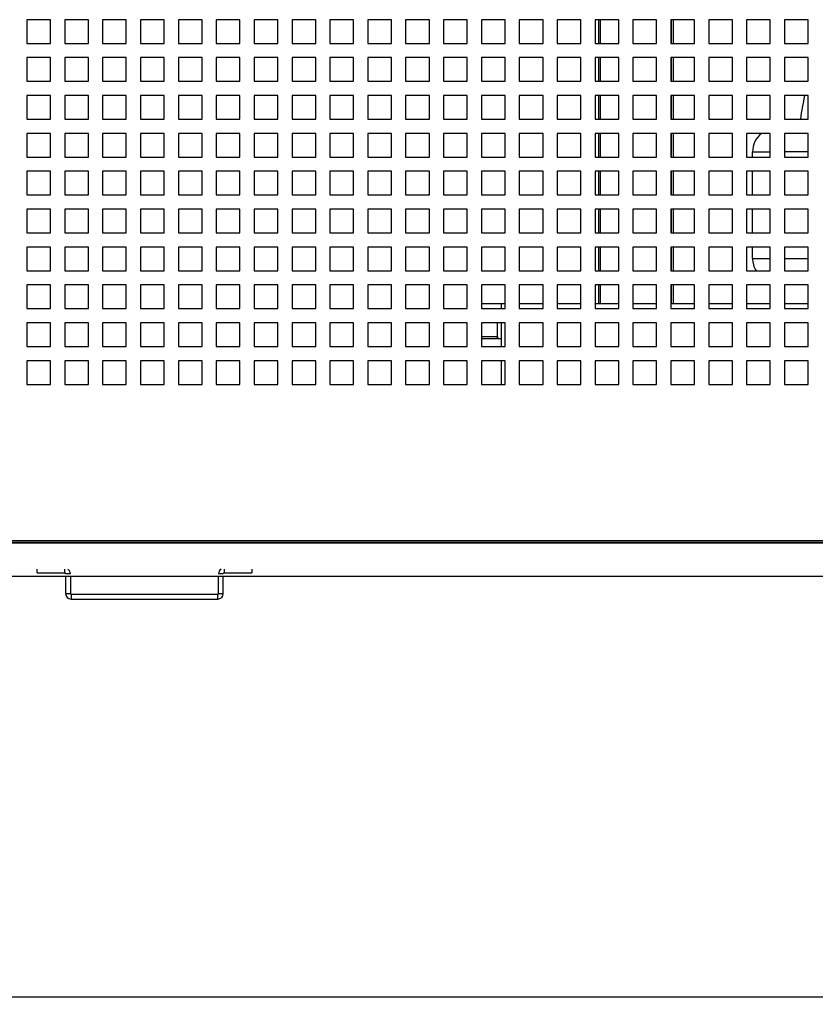
# Model space of a CAD drawing. Units: millimetres. Extents: x 6958 to 17564, y 304 to 3618.
# Drawn here: x 7354 to 7690, y 624 to 1040 of the extents above; entities that cross this region are included whole.
import ezdxf

# ---------------------------------------------------------------- set-up
doc = ezdxf.new("R2010")
doc.units = ezdxf.units.MM
doc.styles.get("Standard").update_dxf_attribs({"font": 'arial.ttf'})
doc.dimstyles.new('ISO-25$0', dxfattribs={"dimtxt": 25, "dimasz": 2.5, "dimexe": 1.25, "dimexo": 0.625, "dimtad": 1, "dimdsep": 46, "dimtxsty": 'Standard', "dimcen": 2.5, "dimadec": 0, "dimazin": 0, "dimtfac": 1, "dimtmove": 0, "dimatfit": 3, "dimfxl": 0, "dimarcsym": 0})

# ---------------------------------------------------------------- blocks, each defined once
blk = doc.blocks.new('*D270')
at = {"color": 0, "linetype": 'ByBlock', "lineweight": -2}
for p, q in [((7174.91, 819.21), (7174.91, 624.38)), ((8444.77, 817.21), (8444.77, 624.38))]:
    blk.add_line(p, q, dxfattribs=at)
at = {"lineweight": -2}
blk.add_line((8429.77, 627.38), (7189.91, 627.38), dxfattribs=at)
for points in [[(7189.91, 629.88), (7189.91, 624.88), (7174.91, 627.38)], [(8429.77, 624.88), (8429.77, 629.88), (8444.77, 627.38)]]:
    blk.add_solid(points)
at = {"layer": 'Defpoints', "color": 0}
for p in [(7174.91, 822.21), (8444.77, 820.21), (7174.91, 627.38)]:
    blk.add_point(p, dxfattribs=at)
at = {"color": 0, "insert": (7809.84, 645.76), "char_height": 25, "attachment_point": 5}
blk.add_mtext('50(1270)', dxfattribs=at)

msp = doc.modelspace()

# ---------------------------------------------------------------- linework, layer by layer
at = {"color": 0}
for p, q in [((7357.14, 1040.11), (7357.14, 1030.11)), ((7367.14, 1040.11), (7357.14, 1040.11)), ((7367.14, 1030.11), (7367.14, 1040.11)), ((7373.14, 1040.11), (7373.14, 1030.11)), ((7383.14, 1040.11), (7373.14, 1040.11)), ((7383.14, 1030.11), (7383.14, 1040.11)), ((7389.14, 1040.11), (7389.14, 1030.11)), ((7399.14, 1040.11), (7389.14, 1040.11)), ((7399.14, 1030.11), (7399.14, 1040.11)), ((7405.14, 1040.11), (7405.14, 1030.11)), ((7415.14, 1040.11), (7405.14, 1040.11)), ((7415.14, 1030.11), (7415.14, 1040.11)), ((7421.14, 1040.11), (7421.14, 1030.11)), ((7431.14, 1040.11), (7421.14, 1040.11)), ((7431.14, 1030.11), (7431.14, 1040.11)), ((7437.14, 1040.11), (7437.14, 1030.11)), ((7447.14, 1040.11), (7437.14, 1040.11)), ((7447.14, 1030.11), (7447.14, 1040.11)), ((7453.14, 1040.11), (7453.14, 1030.11)), ((7463.14, 1040.11), (7453.14, 1040.11)), ((7463.14, 1030.11), (7463.14, 1040.11)), ((7469.14, 1040.11), (7469.14, 1030.11)), ((7479.14, 1040.11), (7469.14, 1040.11)), ((7479.14, 1030.11), (7479.14, 1040.11)), ((7485.14, 1040.11), (7485.14, 1030.11)), ((7495.14, 1040.11), (7485.14, 1040.11)), ((7495.14, 1030.11), (7495.14, 1040.11)), ((7501.14, 1040.11), (7501.14, 1030.11)), ((7511.14, 1040.11), (7501.14, 1040.11)), ((7511.14, 1030.11), (7511.14, 1040.11)), ((7517.14, 1040.11), (7517.14, 1030.11)), ((7527.14, 1040.11), (7517.14, 1040.11)), ((7527.14, 1030.11), (7527.14, 1040.11)), ((7533.14, 1040.11), (7533.14, 1030.11)), ((7543.14, 1040.11), (7533.14, 1040.11)), ((7543.14, 1030.11), (7543.14, 1040.11)), ((7549.14, 1040.11), (7549.14, 1030.11)), ((7559.14, 1040.11), (7549.14, 1040.11)), ((7559.14, 1030.11), (7559.14, 1040.11)), ((7565.14, 1040.11), (7565.14, 1030.11)), ((7575.14, 1040.11), (7565.14, 1040.11)), ((7575.14, 1030.11), (7575.14, 1040.11)), ((7581.14, 1040.11), (7581.14, 1030.11)), ((7591.14, 1040.11), (7581.14, 1040.11)), ((7591.14, 1030.11), (7591.14, 1040.11)), ((7597.14, 1040.11), (7597.14, 1030.11)), ((7607.14, 1040.11), (7597.14, 1040.11)), ((7598.64, 1040.11), (7598.64, 1030.11)), ((7599.24, 1040.11), (7599.24, 1030.11)), ((7607.14, 1030.11), (7607.14, 1040.11)), ((7613.14, 1040.11), (7613.14, 1030.11)), ((7623.14, 1040.11), (7613.14, 1040.11)), ((7623.14, 1030.11), (7623.14, 1040.11)), ((7629.14, 1040.11), (7629.14, 1030.11)), ((7639.14, 1040.11), (7629.14, 1040.11)), ((7629.44, 1030.11), (7629.44, 1040.11)), ((7630.15, 1040.11), (7630.15, 1030.11)), ((7639.14, 1030.11), (7639.14, 1040.11)), ((7645.14, 1040.11), (7645.14, 1030.11)), ((7655.14, 1040.11), (7645.14, 1040.11)), ((7655.14, 1030.11), (7655.14, 1040.11)), ((7661.14, 1040.11), (7661.14, 1030.11)), ((7671.14, 1040.11), (7661.14, 1040.11)), ((7671.14, 1030.11), (7671.14, 1040.11)), ((7677.14, 1040.11), (7677.14, 1030.11)), ((7687.14, 1040.11), (7677.14, 1040.11)), ((7687.14, 1030.11), (7687.14, 1040.11)), ((7357.14, 1030.11), (7367.14, 1030.11)), ((7373.14, 1030.11), (7383.14, 1030.11)), ((7389.14, 1030.11), (7399.14, 1030.11)), ((7405.14, 1030.11), (7415.14, 1030.11)), ((7421.14, 1030.11), (7431.14, 1030.11)), ((7437.14, 1030.11), (7447.14, 1030.11)), ((7453.14, 1030.11), (7463.14, 1030.11)), ((7469.14, 1030.11), (7479.14, 1030.11)), ((7485.14, 1030.11), (7495.14, 1030.11)), ((7501.14, 1030.11), (7511.14, 1030.11)), ((7517.14, 1030.11), (7527.14, 1030.11)), ((7533.14, 1030.11), (7543.14, 1030.11)), ((7549.14, 1030.11), (7559.14, 1030.11)), ((7565.14, 1030.11), (7575.14, 1030.11)), ((7581.14, 1030.11), (7591.14, 1030.11)), ((7597.14, 1030.11), (7607.14, 1030.11)), ((7613.14, 1030.11), (7623.14, 1030.11)), ((7629.14, 1030.11), (7639.14, 1030.11)), ((7645.14, 1030.11), (7655.14, 1030.11)), ((7661.14, 1030.11), (7671.14, 1030.11)), ((7677.14, 1030.11), (7687.14, 1030.11)), ((7357.14, 1024.11), (7357.14, 1014.11)), ((7367.14, 1024.11), (7357.14, 1024.11)), ((7367.14, 1014.11), (7367.14, 1024.11)), ((7373.14, 1024.11), (7373.14, 1014.11)), ((7383.14, 1024.11), (7373.14, 1024.11)), ((7383.14, 1014.11), (7383.14, 1024.11)), ((7389.14, 1024.11), (7389.14, 1014.11)), ((7399.14, 1024.11), (7389.14, 1024.11)), ((7399.14, 1014.11), (7399.14, 1024.11)), ((7405.14, 1024.11), (7405.14, 1014.11)), ((7415.14, 1024.11), (7405.14, 1024.11)), ((7415.14, 1014.11), (7415.14, 1024.11)), ((7421.14, 1024.11), (7421.14, 1014.11)), ((7431.14, 1024.11), (7421.14, 1024.11)), ((7431.14, 1014.11), (7431.14, 1024.11)), ((7437.14, 1024.11), (7437.14, 1014.11)), ((7447.14, 1024.11), (7437.14, 1024.11)), ((7447.14, 1014.11), (7447.14, 1024.11)), ((7453.14, 1024.11), (7453.14, 1014.11)), ((7463.14, 1024.11), (7453.14, 1024.11)), ((7463.14, 1014.11), (7463.14, 1024.11)), ((7469.14, 1024.11), (7469.14, 1014.11)), ((7479.14, 1024.11), (7469.14, 1024.11)), ((7479.14, 1014.11), (7479.14, 1024.11)), ((7485.14, 1024.11), (7485.14, 1014.11)), ((7495.14, 1024.11), (7485.14, 1024.11)), ((7495.14, 1014.11), (7495.14, 1024.11)), ((7501.14, 1024.11), (7501.14, 1014.11)), ((7511.14, 1024.11), (7501.14, 1024.11)), ((7511.14, 1014.11), (7511.14, 1024.11)), ((7517.14, 1024.11), (7517.14, 1014.11)), ((7527.14, 1024.11), (7517.14, 1024.11)), ((7527.14, 1014.11), (7527.14, 1024.11)), ((7533.14, 1024.11), (7533.14, 1014.11)), ((7543.14, 1024.11), (7533.14, 1024.11)), ((7543.14, 1014.11), (7543.14, 1024.11)), ((7549.14, 1024.11), (7549.14, 1014.11)), ((7559.14, 1024.11), (7549.14, 1024.11)), ((7559.14, 1014.11), (7559.14, 1024.11)), ((7565.14, 1024.11), (7565.14, 1014.11)), ((7575.14, 1024.11), (7565.14, 1024.11)), ((7575.14, 1014.11), (7575.14, 1024.11)), ((7581.14, 1024.11), (7581.14, 1014.11)), ((7591.14, 1024.11), (7581.14, 1024.11)), ((7591.14, 1014.11), (7591.14, 1024.11)), ((7597.14, 1024.11), (7597.14, 1014.11)), ((7607.14, 1024.11), (7597.14, 1024.11)), ((7598.64, 1024.11), (7598.64, 1014.11)), ((7599.24, 1024.11), (7599.24, 1014.11)), ((7607.14, 1014.11), (7607.14, 1024.11)), ((7613.14, 1024.11), (7613.14, 1014.11)), ((7623.14, 1024.11), (7613.14, 1024.11)), ((7623.14, 1014.11), (7623.14, 1024.11)), ((7629.14, 1024.11), (7629.14, 1014.11)), ((7639.14, 1024.11), (7629.14, 1024.11)), ((7629.44, 1014.11), (7629.44, 1024.11)), ((7630.15, 1024.11), (7630.15, 1014.11)), ((7639.14, 1014.11), (7639.14, 1024.11)), ((7645.14, 1024.11), (7645.14, 1014.11)), ((7655.14, 1024.11), (7645.14, 1024.11)), ((7655.14, 1014.11), (7655.14, 1024.11)), ((7661.14, 1024.11), (7661.14, 1014.11)), ((7671.14, 1024.11), (7661.14, 1024.11)), ((7671.14, 1014.11), (7671.14, 1024.11)), ((7677.14, 1024.11), (7677.14, 1014.11)), ((7687.14, 1024.11), (7677.14, 1024.11)), ((7687.14, 1014.11), (7687.14, 1024.11)), ((7357.14, 1014.11), (7367.14, 1014.11)), ((7373.14, 1014.11), (7383.14, 1014.11)), ((7389.14, 1014.11), (7399.14, 1014.11)), ((7405.14, 1014.11), (7415.14, 1014.11)), ((7421.14, 1014.11), (7431.14, 1014.11)), ((7437.14, 1014.11), (7447.14, 1014.11)), ((7453.14, 1014.11), (7463.14, 1014.11)), ((7469.14, 1014.11), (7479.14, 1014.11)), ((7485.14, 1014.11), (7495.14, 1014.11)), ((7501.14, 1014.11), (7511.14, 1014.11)), ((7517.14, 1014.11), (7527.14, 1014.11)), ((7533.14, 1014.11), (7543.14, 1014.11)), ((7549.14, 1014.11), (7559.14, 1014.11)), ((7565.14, 1014.11), (7575.14, 1014.11)), ((7581.14, 1014.11), (7591.14, 1014.11)), ((7597.14, 1014.11), (7607.14, 1014.11)), ((7613.14, 1014.11), (7623.14, 1014.11)), ((7629.14, 1014.11), (7639.14, 1014.11)), ((7645.14, 1014.11), (7655.14, 1014.11)), ((7661.14, 1014.11), (7671.14, 1014.11)), ((7677.14, 1014.11), (7687.14, 1014.11)), ((7357.14, 1008.11), (7357.14, 998.11)), ((7367.14, 1008.11), (7357.14, 1008.11)), ((7367.14, 998.11), (7367.14, 1008.11)), ((7373.14, 1008.11), (7373.14, 998.11)), ((7383.14, 1008.11), (7373.14, 1008.11)), ((7383.14, 998.11), (7383.14, 1008.11)), ((7389.14, 1008.11), (7389.14, 998.11)), ((7399.14, 1008.11), (7389.14, 1008.11)), ((7399.14, 998.11), (7399.14, 1008.11)), ((7405.14, 1008.11), (7405.14, 998.11)), ((7415.14, 1008.11), (7405.14, 1008.11)), ((7415.14, 998.11), (7415.14, 1008.11)), ((7421.14, 1008.11), (7421.14, 998.11)), ((7431.14, 1008.11), (7421.14, 1008.11)), ((7431.14, 998.11), (7431.14, 1008.11)), ((7437.14, 1008.11), (7437.14, 998.11)), ((7447.14, 1008.11), (7437.14, 1008.11)), ((7447.14, 998.11), (7447.14, 1008.11)), ((7453.14, 1008.11), (7453.14, 998.11)), ((7463.14, 1008.11), (7453.14, 1008.11)), ((7463.14, 998.11), (7463.14, 1008.11)), ((7469.14, 1008.11), (7469.14, 998.11)), ((7479.14, 1008.11), (7469.14, 1008.11)), ((7479.14, 998.11), (7479.14, 1008.11)), ((7485.14, 1008.11), (7485.14, 998.11)), ((7495.14, 1008.11), (7485.14, 1008.11)), ((7495.14, 998.11), (7495.14, 1008.11)), ((7501.14, 1008.11), (7501.14, 998.11)), ((7511.14, 1008.11), (7501.14, 1008.11)), ((7511.14, 998.11), (7511.14, 1008.11)), ((7517.14, 1008.11), (7517.14, 998.11)), ((7527.14, 1008.11), (7517.14, 1008.11)), ((7527.14, 998.11), (7527.14, 1008.11)), ((7533.14, 1008.11), (7533.14, 998.11)), ((7543.14, 1008.11), (7533.14, 1008.11)), ((7543.14, 998.11), (7543.14, 1008.11)), ((7549.14, 1008.11), (7549.14, 998.11)), ((7559.14, 1008.11), (7549.14, 1008.11)), ((7559.14, 998.11), (7559.14, 1008.11)), ((7565.14, 1008.11), (7565.14, 998.11)), ((7575.14, 1008.11), (7565.14, 1008.11)), ((7575.14, 998.11), (7575.14, 1008.11)), ((7581.14, 1008.11), (7581.14, 998.11)), ((7591.14, 1008.11), (7581.14, 1008.11)), ((7591.14, 998.11), (7591.14, 1008.11)), ((7597.14, 1008.11), (7597.14, 998.11)), ((7607.14, 1008.11), (7597.14, 1008.11)), ((7598.64, 1008.11), (7598.64, 998.11)), ((7599.24, 1008.11), (7599.24, 998.11)), ((7607.14, 998.11), (7607.14, 1008.11)), ((7613.14, 1008.11), (7613.14, 998.11)), ((7623.14, 1008.11), (7613.14, 1008.11)), ((7623.14, 998.11), (7623.14, 1008.11)), ((7629.14, 1008.11), (7629.14, 998.11)), ((7639.14, 1008.11), (7629.14, 1008.11)), ((7629.44, 998.11), (7629.44, 1008.11)), ((7630.15, 1008.11), (7630.15, 998.11)), ((7639.14, 998.11), (7639.14, 1008.11)), ((7645.14, 1008.11), (7645.14, 998.11)), ((7655.14, 1008.11), (7645.14, 1008.11)), ((7655.14, 998.11), (7655.14, 1008.11)), ((7661.14, 1008.11), (7661.14, 998.11)), ((7671.14, 1008.11), (7661.14, 1008.11)), ((7671.14, 998.11), (7671.14, 1008.11)), ((7677.14, 1008.11), (7677.14, 998.11)), ((7687.14, 1008.11), (7677.14, 1008.11)), ((7687.14, 998.11), (7687.14, 1008.11)), ((7357.14, 998.11), (7367.14, 998.11)), ((7373.14, 998.11), (7383.14, 998.11)), ((7389.14, 998.11), (7399.14, 998.11)), ((7405.14, 998.11), (7415.14, 998.11)), ((7421.14, 998.11), (7431.14, 998.11)), ((7437.14, 998.11), (7447.14, 998.11)), ((7453.14, 998.11), (7463.14, 998.11)), ((7469.14, 998.11), (7479.14, 998.11)), ((7485.14, 998.11), (7495.14, 998.11)), ((7501.14, 998.11), (7511.14, 998.11)), ((7517.14, 998.11), (7527.14, 998.11)), ((7533.14, 998.11), (7543.14, 998.11)), ((7549.14, 998.11), (7559.14, 998.11)), ((7565.14, 998.11), (7575.14, 998.11)), ((7581.14, 998.11), (7591.14, 998.11)), ((7597.14, 998.11), (7607.14, 998.11)), ((7613.14, 998.11), (7623.14, 998.11)), ((7629.14, 998.11), (7639.14, 998.11)), ((7645.14, 998.11), (7655.14, 998.11)), ((7661.14, 998.11), (7671.14, 998.11)), ((7677.14, 998.11), (7687.14, 998.11)), ((7357.14, 992.11), (7357.14, 982.11)), ((7367.14, 992.11), (7357.14, 992.11)), ((7367.14, 982.11), (7367.14, 992.11)), ((7373.14, 992.11), (7373.14, 982.11)), ((7383.14, 992.11), (7373.14, 992.11)), ((7383.14, 982.11), (7383.14, 992.11)), ((7389.14, 992.11), (7389.14, 982.11)), ((7399.14, 992.11), (7389.14, 992.11)), ((7399.14, 982.11), (7399.14, 992.11)), ((7405.14, 992.11), (7405.14, 982.11)), ((7415.14, 992.11), (7405.14, 992.11)), ((7415.14, 982.11), (7415.14, 992.11)), ((7421.14, 992.11), (7421.14, 982.11)), ((7431.14, 992.11), (7421.14, 992.11)), ((7431.14, 982.11), (7431.14, 992.11)), ((7437.14, 992.11), (7437.14, 982.11)), ((7447.14, 992.11), (7437.14, 992.11)), ((7447.14, 982.11), (7447.14, 992.11)), ((7453.14, 992.11), (7453.14, 982.11)), ((7463.14, 992.11), (7453.14, 992.11)), ((7463.14, 982.11), (7463.14, 992.11)), ((7469.14, 992.11), (7469.14, 982.11)), ((7479.14, 992.11), (7469.14, 992.11)), ((7479.14, 982.11), (7479.14, 992.11)), ((7485.14, 992.11), (7485.14, 982.11)), ((7495.14, 992.11), (7485.14, 992.11)), ((7495.14, 982.11), (7495.14, 992.11)), ((7501.14, 992.11), (7501.14, 982.11)), ((7511.14, 992.11), (7501.14, 992.11)), ((7511.14, 982.11), (7511.14, 992.11)), ((7517.14, 992.11), (7517.14, 982.11)), ((7527.14, 992.11), (7517.14, 992.11)), ((7527.14, 982.11), (7527.14, 992.11)), ((7533.14, 992.11), (7533.14, 982.11)), ((7543.14, 992.11), (7533.14, 992.11)), ((7543.14, 982.11), (7543.14, 992.11)), ((7549.14, 992.11), (7549.14, 982.11)), ((7559.14, 992.11), (7549.14, 992.11)), ((7559.14, 982.11), (7559.14, 992.11)), ((7565.14, 992.11), (7565.14, 982.11)), ((7575.14, 992.11), (7565.14, 992.11)), ((7575.14, 982.11), (7575.14, 992.11)), ((7581.14, 992.11), (7581.14, 982.11)), ((7591.14, 992.11), (7581.14, 992.11)), ((7591.14, 982.11), (7591.14, 992.11)), ((7597.14, 992.11), (7597.14, 982.11)), ((7607.14, 992.11), (7597.14, 992.11)), ((7598.64, 992.11), (7598.64, 982.11)), ((7599.24, 992.11), (7599.24, 982.11)), ((7607.14, 982.11), (7607.14, 992.11)), ((7613.14, 992.11), (7613.14, 982.11)), ((7623.14, 992.11), (7613.14, 992.11)), ((7623.14, 982.11), (7623.14, 992.11)), ((7629.14, 992.11), (7629.14, 982.11)), ((7639.14, 992.11), (7629.14, 992.11)), ((7629.44, 982.11), (7629.44, 992.11)), ((7630.15, 992.11), (7630.15, 982.11)), ((7639.14, 982.11), (7639.14, 992.11)), ((7645.14, 992.11), (7645.14, 982.11)), ((7655.14, 992.11), (7645.14, 992.11)), ((7655.14, 982.11), (7655.14, 992.11)), ((7661.14, 992.11), (7661.14, 982.11)), ((7671.14, 992.11), (7661.14, 992.11)), ((7671.14, 982.11), (7671.14, 992.11)), ((7677.14, 992.11), (7677.14, 982.11)), ((7687.14, 992.11), (7677.14, 992.11)), ((7687.14, 982.11), (7687.14, 992.11)), ((7357.14, 982.11), (7367.14, 982.11)), ((7373.14, 982.11), (7383.14, 982.11)), ((7389.14, 982.11), (7399.14, 982.11)), ((7405.14, 982.11), (7415.14, 982.11)), ((7421.14, 982.11), (7431.14, 982.11)), ((7437.14, 982.11), (7447.14, 982.11)), ((7453.14, 982.11), (7463.14, 982.11)), ((7469.14, 982.11), (7479.14, 982.11)), ((7485.14, 982.11), (7495.14, 982.11)), ((7501.14, 982.11), (7511.14, 982.11)), ((7517.14, 982.11), (7527.14, 982.11)), ((7533.14, 982.11), (7543.14, 982.11)), ((7549.14, 982.11), (7559.14, 982.11)), ((7565.14, 982.11), (7575.14, 982.11)), ((7581.14, 982.11), (7591.14, 982.11)), ((7597.14, 982.11), (7607.14, 982.11)), ((7613.14, 982.11), (7623.14, 982.11)), ((7629.14, 982.11), (7639.14, 982.11)), ((7645.14, 982.11), (7655.14, 982.11)), ((7661.14, 982.11), (7671.14, 982.11)), ((7663.64, 982.11), (7663.64, 984.31)), ((7663.64, 984.31), (7671.14, 984.31)), ((7687.14, 984.31), (7677.14, 984.31)), ((7677.14, 982.11), (7687.14, 982.11)), ((7357.14, 976.11), (7357.14, 966.11)), ((7367.14, 976.11), (7357.14, 976.11)), ((7367.14, 966.11), (7367.14, 976.11)), ((7373.14, 976.11), (7373.14, 966.11)), ((7383.14, 976.11), (7373.14, 976.11)), ((7383.14, 966.11), (7383.14, 976.11)), ((7389.14, 976.11), (7389.14, 966.11)), ((7399.14, 976.11), (7389.14, 976.11)), ((7399.14, 966.11), (7399.14, 976.11)), ((7405.14, 976.11), (7405.14, 966.11)), ((7415.14, 976.11), (7405.14, 976.11)), ((7415.14, 966.11), (7415.14, 976.11)), ((7421.14, 976.11), (7421.14, 966.11)), ((7431.14, 976.11), (7421.14, 976.11)), ((7431.14, 966.11), (7431.14, 976.11)), ((7437.14, 976.11), (7437.14, 966.11)), ((7447.14, 976.11), (7437.14, 976.11)), ((7447.14, 966.11), (7447.14, 976.11)), ((7453.14, 976.11), (7453.14, 966.11)), ((7463.14, 976.11), (7453.14, 976.11)), ((7463.14, 966.11), (7463.14, 976.11)), ((7469.14, 976.11), (7469.14, 966.11)), ((7479.14, 976.11), (7469.14, 976.11)), ((7479.14, 966.11), (7479.14, 976.11)), ((7485.14, 976.11), (7485.14, 966.11)), ((7495.14, 976.11), (7485.14, 976.11)), ((7495.14, 966.11), (7495.14, 976.11)), ((7501.14, 976.11), (7501.14, 966.11)), ((7511.14, 976.11), (7501.14, 976.11)), ((7511.14, 966.11), (7511.14, 976.11)), ((7517.14, 976.11), (7517.14, 966.11)), ((7527.14, 976.11), (7517.14, 976.11)), ((7527.14, 966.11), (7527.14, 976.11)), ((7533.14, 976.11), (7533.14, 966.11)), ((7543.14, 976.11), (7533.14, 976.11)), ((7543.14, 966.11), (7543.14, 976.11)), ((7549.14, 976.11), (7549.14, 966.11)), ((7559.14, 976.11), (7549.14, 976.11)), ((7559.14, 966.11), (7559.14, 976.11)), ((7565.14, 976.11), (7565.14, 966.11)), ((7575.14, 976.11), (7565.14, 976.11)), ((7575.14, 966.11), (7575.14, 976.11)), ((7581.14, 976.11), (7581.14, 966.11)), ((7591.14, 976.11), (7581.14, 976.11)), ((7591.14, 966.11), (7591.14, 976.11)), ((7597.14, 976.11), (7597.14, 966.11)), ((7607.14, 976.11), (7597.14, 976.11)), ((7598.64, 976.11), (7598.64, 966.11)), ((7599.24, 976.11), (7599.24, 966.11)), ((7607.14, 966.11), (7607.14, 976.11)), ((7613.14, 976.11), (7613.14, 966.11)), ((7623.14, 976.11), (7613.14, 976.11)), ((7623.14, 966.11), (7623.14, 976.11)), ((7629.14, 976.11), (7629.14, 966.11)), ((7639.14, 976.11), (7629.14, 976.11)), ((7629.44, 966.11), (7629.44, 976.11)), ((7630.15, 976.11), (7630.15, 966.11)), ((7639.14, 966.11), (7639.14, 976.11)), ((7645.14, 976.11), (7645.14, 966.11)), ((7655.14, 976.11), (7645.14, 976.11)), ((7655.14, 966.11), (7655.14, 976.11)), ((7661.14, 976.11), (7661.14, 966.11)), ((7671.14, 976.11), (7661.14, 976.11)), ((7663.64, 966.11), (7663.64, 976.11)), ((7671.14, 966.11), (7671.14, 976.11)), ((7677.14, 976.11), (7677.14, 966.11)), ((7687.14, 976.11), (7677.14, 976.11)), ((7687.14, 966.11), (7687.14, 976.11)), ((7357.14, 966.11), (7367.14, 966.11)), ((7373.14, 966.11), (7383.14, 966.11)), ((7389.14, 966.11), (7399.14, 966.11)), ((7405.14, 966.11), (7415.14, 966.11)), ((7421.14, 966.11), (7431.14, 966.11)), ((7437.14, 966.11), (7447.14, 966.11)), ((7453.14, 966.11), (7463.14, 966.11)), ((7469.14, 966.11), (7479.14, 966.11)), ((7485.14, 966.11), (7495.14, 966.11)), ((7501.14, 966.11), (7511.14, 966.11)), ((7517.14, 966.11), (7527.14, 966.11)), ((7533.14, 966.11), (7543.14, 966.11)), ((7549.14, 966.11), (7559.14, 966.11)), ((7565.14, 966.11), (7575.14, 966.11)), ((7581.14, 966.11), (7591.14, 966.11)), ((7597.14, 966.11), (7607.14, 966.11)), ((7613.14, 966.11), (7623.14, 966.11)), ((7629.14, 966.11), (7639.14, 966.11)), ((7645.14, 966.11), (7655.14, 966.11)), ((7661.14, 966.11), (7671.14, 966.11)), ((7677.14, 966.11), (7687.14, 966.11)), ((7357.14, 960.11), (7357.14, 950.11)), ((7367.14, 960.11), (7357.14, 960.11)), ((7367.14, 950.11), (7367.14, 960.11)), ((7373.14, 960.11), (7373.14, 950.11)), ((7383.14, 960.11), (7373.14, 960.11)), ((7383.14, 950.11), (7383.14, 960.11)), ((7389.14, 960.11), (7389.14, 950.11)), ((7399.14, 960.11), (7389.14, 960.11)), ((7399.14, 950.11), (7399.14, 960.11)), ((7405.14, 960.11), (7405.14, 950.11)), ((7415.14, 960.11), (7405.14, 960.11)), ((7415.14, 950.11), (7415.14, 960.11)), ((7421.14, 960.11), (7421.14, 950.11)), ((7431.14, 960.11), (7421.14, 960.11)), ((7431.14, 950.11), (7431.14, 960.11)), ((7437.14, 960.11), (7437.14, 950.11)), ((7447.14, 960.11), (7437.14, 960.11)), ((7447.14, 950.11), (7447.14, 960.11)), ((7453.14, 960.11), (7453.14, 950.11)), ((7463.14, 960.11), (7453.14, 960.11)), ((7463.14, 950.11), (7463.14, 960.11)), ((7469.14, 960.11), (7469.14, 950.11)), ((7479.14, 960.11), (7469.14, 960.11)), ((7479.14, 950.11), (7479.14, 960.11)), ((7485.14, 960.11), (7485.14, 950.11)), ((7495.14, 960.11), (7485.14, 960.11)), ((7495.14, 950.11), (7495.14, 960.11)), ((7501.14, 960.11), (7501.14, 950.11)), ((7511.14, 960.11), (7501.14, 960.11)), ((7511.14, 950.11), (7511.14, 960.11)), ((7517.14, 960.11), (7517.14, 950.11)), ((7527.14, 960.11), (7517.14, 960.11)), ((7527.14, 950.11), (7527.14, 960.11)), ((7533.14, 960.11), (7533.14, 950.11)), ((7543.14, 960.11), (7533.14, 960.11)), ((7543.14, 950.11), (7543.14, 960.11)), ((7549.14, 960.11), (7549.14, 950.11)), ((7559.14, 960.11), (7549.14, 960.11)), ((7559.14, 950.11), (7559.14, 960.11)), ((7565.14, 960.11), (7565.14, 950.11)), ((7575.14, 960.11), (7565.14, 960.11)), ((7575.14, 950.11), (7575.14, 960.11)), ((7581.14, 960.11), (7581.14, 950.11)), ((7591.14, 960.11), (7581.14, 960.11)), ((7591.14, 950.11), (7591.14, 960.11)), ((7597.14, 960.11), (7597.14, 950.11)), ((7607.14, 960.11), (7597.14, 960.11)), ((7598.64, 960.11), (7598.64, 950.11)), ((7599.24, 960.11), (7599.24, 950.11)), ((7607.14, 950.11), (7607.14, 960.11)), ((7613.14, 960.11), (7613.14, 950.11)), ((7623.14, 960.11), (7613.14, 960.11)), ((7623.14, 950.11), (7623.14, 960.11)), ((7629.14, 960.11), (7629.14, 950.11)), ((7639.14, 960.11), (7629.14, 960.11)), ((7629.44, 950.11), (7629.44, 960.11)), ((7630.15, 960.11), (7630.15, 950.11)), ((7639.14, 950.11), (7639.14, 960.11)), ((7645.14, 960.11), (7645.14, 950.11)), ((7655.14, 960.11), (7645.14, 960.11)), ((7655.14, 950.11), (7655.14, 960.11)), ((7661.14, 960.11), (7661.14, 950.11)), ((7671.14, 960.11), (7661.14, 960.11)), ((7663.64, 950.11), (7663.64, 960.11)), ((7671.14, 950.11), (7671.14, 960.11)), ((7677.14, 960.11), (7677.14, 950.11)), ((7687.14, 960.11), (7677.14, 960.11)), ((7687.14, 950.11), (7687.14, 960.11)), ((7357.14, 950.11), (7367.14, 950.11)), ((7373.14, 950.11), (7383.14, 950.11)), ((7389.14, 950.11), (7399.14, 950.11)), ((7405.14, 950.11), (7415.14, 950.11)), ((7421.14, 950.11), (7431.14, 950.11)), ((7437.14, 950.11), (7447.14, 950.11)), ((7453.14, 950.11), (7463.14, 950.11)), ((7469.14, 950.11), (7479.14, 950.11)), ((7485.14, 950.11), (7495.14, 950.11)), ((7501.14, 950.11), (7511.14, 950.11)), ((7517.14, 950.11), (7527.14, 950.11)), ((7533.14, 950.11), (7543.14, 950.11)), ((7549.14, 950.11), (7559.14, 950.11)), ((7565.14, 950.11), (7575.14, 950.11)), ((7581.14, 950.11), (7591.14, 950.11)), ((7597.14, 950.11), (7607.14, 950.11)), ((7613.14, 950.11), (7623.14, 950.11)), ((7629.14, 950.11), (7639.14, 950.11)), ((7645.14, 950.11), (7655.14, 950.11)), ((7661.14, 950.11), (7671.14, 950.11)), ((7677.14, 950.11), (7687.14, 950.11)), ((7367.14, 944.11), (7357.14, 944.11)), ((7357.14, 944.11), (7357.14, 934.11)), ((7367.14, 934.11), (7367.14, 944.11)), ((7383.14, 944.11), (7373.14, 944.11)), ((7373.14, 944.11), (7373.14, 934.11)), ((7383.14, 934.11), (7383.14, 944.11)), ((7399.14, 944.11), (7389.14, 944.11)), ((7389.14, 944.11), (7389.14, 934.11)), ((7399.14, 934.11), (7399.14, 944.11)), ((7415.14, 944.11), (7405.14, 944.11)), ((7405.14, 944.11), (7405.14, 934.11)), ((7415.14, 934.11), (7415.14, 944.11)), ((7431.14, 944.11), (7421.14, 944.11)), ((7421.14, 944.11), (7421.14, 934.11)), ((7431.14, 934.11), (7431.14, 944.11)), ((7447.14, 944.11), (7437.14, 944.11)), ((7437.14, 944.11), (7437.14, 934.11)), ((7447.14, 934.11), (7447.14, 944.11)), ((7463.14, 944.11), (7453.14, 944.11)), ((7453.14, 944.11), (7453.14, 934.11)), ((7463.14, 934.11), (7463.14, 944.11)), ((7479.14, 944.11), (7469.14, 944.11)), ((7469.14, 944.11), (7469.14, 934.11)), ((7479.14, 934.11), (7479.14, 944.11)), ((7495.14, 944.11), (7485.14, 944.11)), ((7485.14, 944.11), (7485.14, 934.11)), ((7495.14, 934.11), (7495.14, 944.11)), ((7511.14, 944.11), (7501.14, 944.11)), ((7501.14, 944.11), (7501.14, 934.11)), ((7511.14, 934.11), (7511.14, 944.11)), ((7527.14, 944.11), (7517.14, 944.11)), ((7517.14, 944.11), (7517.14, 934.11)), ((7527.14, 934.11), (7527.14, 944.11)), ((7543.14, 944.11), (7533.14, 944.11)), ((7533.14, 944.11), (7533.14, 934.11)), ((7543.14, 934.11), (7543.14, 944.11)), ((7559.14, 944.11), (7549.14, 944.11)), ((7549.14, 944.11), (7549.14, 934.11)), ((7559.14, 934.11), (7559.14, 944.11)), ((7575.14, 944.11), (7565.14, 944.11)), ((7565.14, 944.11), (7565.14, 934.11)), ((7575.14, 934.11), (7575.14, 944.11)), ((7591.14, 944.11), (7581.14, 944.11)), ((7581.14, 944.11), (7581.14, 934.11)), ((7591.14, 934.11), (7591.14, 944.11)), ((7607.14, 944.11), (7597.14, 944.11)), ((7597.14, 944.11), (7597.14, 934.11)), ((7598.64, 944.11), (7598.64, 934.11)), ((7599.24, 944.11), (7599.24, 934.11)), ((7607.14, 934.11), (7607.14, 944.11)), ((7623.14, 944.11), (7613.14, 944.11)), ((7613.14, 944.11), (7613.14, 934.11)), ((7623.14, 934.11), (7623.14, 944.11)), ((7639.14, 944.11), (7629.14, 944.11)), ((7629.14, 944.11), (7629.14, 934.11)), ((7629.44, 934.11), (7629.44, 944.11)), ((7630.15, 944.11), (7630.15, 934.11)), ((7639.14, 934.11), (7639.14, 944.11)), ((7655.14, 944.11), (7645.14, 944.11)), ((7645.14, 944.11), (7645.14, 934.11)), ((7655.14, 934.11), (7655.14, 944.11)), ((7671.14, 944.11), (7661.14, 944.11)), ((7661.14, 944.11), (7661.14, 934.11)), ((7663.64, 939.31), (7663.64, 944.11)), ((7671.14, 934.11), (7671.14, 944.11)), ((7687.14, 944.11), (7677.14, 944.11)), ((7677.14, 944.11), (7677.14, 934.11)), ((7687.14, 934.11), (7687.14, 944.11)), ((7663.64, 939.31), (7671.14, 939.31)), ((7677.14, 939.31), (7687.14, 939.31)), ((7357.14, 934.11), (7367.14, 934.11)), ((7373.14, 934.11), (7383.14, 934.11)), ((7389.14, 934.11), (7399.14, 934.11)), ((7405.14, 934.11), (7415.14, 934.11)), ((7421.14, 934.11), (7431.14, 934.11)), ((7437.14, 934.11), (7447.14, 934.11)), ((7453.14, 934.11), (7463.14, 934.11)), ((7469.14, 934.11), (7479.14, 934.11)), ((7485.14, 934.11), (7495.14, 934.11)), ((7501.14, 934.11), (7511.14, 934.11)), ((7517.14, 934.11), (7527.14, 934.11)), ((7533.14, 934.11), (7543.14, 934.11)), ((7549.14, 934.11), (7559.14, 934.11)), ((7565.14, 934.11), (7575.14, 934.11)), ((7581.14, 934.11), (7591.14, 934.11)), ((7597.14, 934.11), (7607.14, 934.11)), ((7613.14, 934.11), (7623.14, 934.11)), ((7629.14, 934.11), (7639.14, 934.11)), ((7645.14, 934.11), (7655.14, 934.11)), ((7661.14, 934.11), (7671.14, 934.11)), ((7677.14, 934.11), (7687.14, 934.11)), ((7367.14, 928.11), (7357.14, 928.11)), ((7357.14, 928.11), (7357.14, 918.11)), ((7367.14, 918.11), (7367.14, 928.11)), ((7383.14, 928.11), (7373.14, 928.11)), ((7373.14, 928.11), (7373.14, 918.11)), ((7383.14, 918.11), (7383.14, 928.11)), ((7399.14, 928.11), (7389.14, 928.11)), ((7389.14, 928.11), (7389.14, 918.11)), ((7399.14, 918.11), (7399.14, 928.11)), ((7415.14, 928.11), (7405.14, 928.11)), ((7405.14, 928.11), (7405.14, 918.11)), ((7415.14, 918.11), (7415.14, 928.11)), ((7431.14, 928.11), (7421.14, 928.11)), ((7421.14, 928.11), (7421.14, 918.11)), ((7431.14, 918.11), (7431.14, 928.11)), ((7447.14, 928.11), (7437.14, 928.11)), ((7437.14, 928.11), (7437.14, 918.11)), ((7447.14, 918.11), (7447.14, 928.11)), ((7463.14, 928.11), (7453.14, 928.11)), ((7453.14, 928.11), (7453.14, 918.11)), ((7463.14, 918.11), (7463.14, 928.11)), ((7479.14, 928.11), (7469.14, 928.11)), ((7469.14, 928.11), (7469.14, 918.11)), ((7479.14, 918.11), (7479.14, 928.11)), ((7495.14, 928.11), (7485.14, 928.11)), ((7485.14, 928.11), (7485.14, 918.11)), ((7495.14, 918.11), (7495.14, 928.11)), ((7511.14, 928.11), (7501.14, 928.11)), ((7501.14, 928.11), (7501.14, 918.11)), ((7511.14, 918.11), (7511.14, 928.11)), ((7527.14, 928.11), (7517.14, 928.11)), ((7517.14, 928.11), (7517.14, 918.11)), ((7527.14, 918.11), (7527.14, 928.11)), ((7543.14, 928.11), (7533.14, 928.11)), ((7533.14, 928.11), (7533.14, 918.11)), ((7543.14, 918.11), (7543.14, 928.11)), ((7559.14, 928.11), (7549.14, 928.11)), ((7549.14, 928.11), (7549.14, 918.11)), ((7559.14, 918.11), (7559.14, 928.11)), ((7575.14, 928.11), (7565.14, 928.11)), ((7565.14, 928.11), (7565.14, 918.11)), ((7575.14, 918.11), (7575.14, 928.11)), ((7591.14, 928.11), (7581.14, 928.11)), ((7581.14, 928.11), (7581.14, 918.11)), ((7591.14, 918.11), (7591.14, 928.11)), ((7607.14, 928.11), (7597.14, 928.11)), ((7597.14, 928.11), (7597.14, 918.11)), ((7598.64, 928.11), (7598.64, 920.31)), ((7599.24, 928.11), (7599.24, 920.31)), ((7607.14, 918.11), (7607.14, 928.11)), ((7623.14, 928.11), (7613.14, 928.11)), ((7613.14, 928.11), (7613.14, 918.11)), ((7623.14, 918.11), (7623.14, 928.11)), ((7639.14, 928.11), (7629.14, 928.11)), ((7629.14, 928.11), (7629.14, 918.11)), ((7629.44, 920.31), (7629.44, 928.11)), ((7630.15, 928.11), (7630.15, 920.31)), ((7639.14, 918.11), (7639.14, 928.11)), ((7655.14, 928.11), (7645.14, 928.11)), ((7645.14, 928.11), (7645.14, 918.11)), ((7655.14, 918.11), (7655.14, 928.11)), ((7671.14, 928.11), (7661.14, 928.11)), ((7661.14, 928.11), (7661.14, 918.11)), ((7671.14, 918.11), (7671.14, 928.11)), ((7687.14, 928.11), (7677.14, 928.11)), ((7677.14, 928.11), (7677.14, 918.11)), ((7687.14, 918.11), (7687.14, 928.11)), ((7549.14, 920.31), (7557.62, 920.31)), ((7557.62, 920.31), (7559.14, 920.31)), ((7557.62, 918.11), (7557.62, 920.31)), ((7565.14, 920.31), (7575.14, 920.31)), ((7581.14, 920.31), (7591.14, 920.31)), ((7597.14, 920.31), (7607.14, 920.31)), ((7613.14, 920.31), (7623.14, 920.31)), ((7629.14, 920.31), (7639.14, 920.31)), ((7645.14, 920.31), (7655.14, 920.31)), ((7661.14, 920.31), (7671.14, 920.31)), ((7677.14, 920.31), (7687.14, 920.31)), ((7357.14, 918.11), (7367.14, 918.11)), ((7373.14, 918.11), (7383.14, 918.11)), ((7389.14, 918.11), (7399.14, 918.11)), ((7405.14, 918.11), (7415.14, 918.11)), ((7421.14, 918.11), (7431.14, 918.11)), ((7437.14, 918.11), (7447.14, 918.11)), ((7453.14, 918.11), (7463.14, 918.11)), ((7469.14, 918.11), (7479.14, 918.11)), ((7485.14, 918.11), (7495.14, 918.11)), ((7501.14, 918.11), (7511.14, 918.11)), ((7517.14, 918.11), (7527.14, 918.11)), ((7533.14, 918.11), (7543.14, 918.11)), ((7549.14, 918.11), (7559.14, 918.11)), ((7565.14, 918.11), (7575.14, 918.11)), ((7581.14, 918.11), (7591.14, 918.11)), ((7597.14, 918.11), (7607.14, 918.11)), ((7613.14, 918.11), (7623.14, 918.11)), ((7629.14, 918.11), (7639.14, 918.11)), ((7645.14, 918.11), (7655.14, 918.11)), ((7661.14, 918.11), (7671.14, 918.11)), ((7677.14, 918.11), (7687.14, 918.11)), ((7367.14, 912.11), (7357.14, 912.11)), ((7357.14, 912.11), (7357.14, 902.11)), ((7367.14, 902.11), (7367.14, 912.11)), ((7373.14, 912.11), (7373.14, 902.11)), ((7383.14, 912.11), (7373.14, 912.11)), ((7383.14, 902.11), (7383.14, 912.11)), ((7389.14, 912.11), (7389.14, 902.11)), ((7399.14, 912.11), (7389.14, 912.11)), ((7399.14, 902.11), (7399.14, 912.11)), ((7405.14, 912.11), (7405.14, 902.11)), ((7415.14, 912.11), (7405.14, 912.11)), ((7415.14, 902.11), (7415.14, 912.11)), ((7421.14, 912.11), (7421.14, 902.11)), ((7431.14, 912.11), (7421.14, 912.11)), ((7431.14, 902.11), (7431.14, 912.11)), ((7437.14, 912.11), (7437.14, 902.11)), ((7447.14, 912.11), (7437.14, 912.11)), ((7447.14, 902.11), (7447.14, 912.11)), ((7453.14, 912.11), (7453.14, 902.11)), ((7463.14, 912.11), (7453.14, 912.11)), ((7463.14, 902.11), (7463.14, 912.11)), ((7469.14, 912.11), (7469.14, 902.11)), ((7479.14, 912.11), (7469.14, 912.11)), ((7479.14, 902.11), (7479.14, 912.11)), ((7485.14, 912.11), (7485.14, 902.11)), ((7495.14, 912.11), (7485.14, 912.11)), ((7495.14, 902.11), (7495.14, 912.11)), ((7501.14, 912.11), (7501.14, 902.11)), ((7511.14, 912.11), (7501.14, 912.11)), ((7511.14, 902.11), (7511.14, 912.11)), ((7517.14, 912.11), (7517.14, 902.11)), ((7527.14, 912.11), (7517.14, 912.11)), ((7527.14, 902.11), (7527.14, 912.11)), ((7533.14, 912.11), (7533.14, 902.11)), ((7543.14, 912.11), (7533.14, 912.11)), ((7543.14, 902.11), (7543.14, 912.11)), ((7549.14, 912.11), (7549.14, 902.11)), ((7559.14, 912.11), (7549.14, 912.11)), ((7555.99, 906.31), (7555.99, 912.11)), ((7557.62, 902.11), (7557.62, 912.11)), ((7559.14, 902.11), (7559.14, 912.11)), ((7565.14, 912.11), (7565.14, 902.11)), ((7575.14, 912.11), (7565.14, 912.11)), ((7575.14, 902.11), (7575.14, 912.11)), ((7581.14, 912.11), (7581.14, 902.11)), ((7591.14, 912.11), (7581.14, 912.11)), ((7591.14, 902.11), (7591.14, 912.11)), ((7597.14, 912.11), (7597.14, 902.11)), ((7607.14, 912.11), (7597.14, 912.11)), ((7607.14, 902.11), (7607.14, 912.11)), ((7613.14, 912.11), (7613.14, 902.11)), ((7623.14, 912.11), (7613.14, 912.11)), ((7623.14, 902.11), (7623.14, 912.11)), ((7629.14, 912.11), (7629.14, 902.11)), ((7639.14, 912.11), (7629.14, 912.11)), ((7639.14, 902.11), (7639.14, 912.11)), ((7645.14, 912.11), (7645.14, 902.11)), ((7655.14, 912.11), (7645.14, 912.11)), ((7655.14, 902.11), (7655.14, 912.11)), ((7661.14, 912.11), (7661.14, 902.11)), ((7671.14, 912.11), (7661.14, 912.11)), ((7671.14, 902.11), (7671.14, 912.11)), ((7677.14, 912.11), (7677.14, 902.11)), ((7687.14, 912.11), (7677.14, 912.11)), ((7687.14, 902.11), (7687.14, 912.11)), ((7549.14, 906.31), (7555.99, 906.31)), ((7554.95, 905.31), (7549.14, 905.31)), ((7557.62, 905.31), (7554.95, 905.31)), ((7357.14, 902.11), (7367.14, 902.11)), ((7373.14, 902.11), (7383.14, 902.11)), ((7389.14, 902.11), (7399.14, 902.11)), ((7405.14, 902.11), (7415.14, 902.11)), ((7421.14, 902.11), (7431.14, 902.11)), ((7437.14, 902.11), (7447.14, 902.11)), ((7453.14, 902.11), (7463.14, 902.11)), ((7469.14, 902.11), (7479.14, 902.11)), ((7485.14, 902.11), (7495.14, 902.11)), ((7501.14, 902.11), (7511.14, 902.11)), ((7517.14, 902.11), (7527.14, 902.11)), ((7533.14, 902.11), (7543.14, 902.11)), ((7549.14, 902.11), (7559.14, 902.11)), ((7565.14, 902.11), (7575.14, 902.11)), ((7581.14, 902.11), (7591.14, 902.11)), ((7597.14, 902.11), (7607.14, 902.11)), ((7613.14, 902.11), (7623.14, 902.11)), ((7629.14, 902.11), (7639.14, 902.11)), ((7645.14, 902.11), (7655.14, 902.11)), ((7661.14, 902.11), (7671.14, 902.11)), ((7677.14, 902.11), (7687.14, 902.11)), ((7367.14, 896.11), (7357.14, 896.11)), ((7357.14, 896.11), (7357.14, 886.11)), ((7367.14, 886.11), (7367.14, 896.11)), ((7383.14, 896.11), (7373.14, 896.11)), ((7373.14, 896.11), (7373.14, 886.11)), ((7383.14, 886.11), (7383.14, 896.11)), ((7399.14, 896.11), (7389.14, 896.11)), ((7389.14, 896.11), (7389.14, 886.11)), ((7399.14, 886.11), (7399.14, 896.11)), ((7415.14, 896.11), (7405.14, 896.11)), ((7405.14, 896.11), (7405.14, 886.11)), ((7415.14, 886.11), (7415.14, 896.11)), ((7431.14, 896.11), (7421.14, 896.11)), ((7421.14, 896.11), (7421.14, 886.11)), ((7431.14, 886.11), (7431.14, 896.11)), ((7447.14, 896.11), (7437.14, 896.11)), ((7437.14, 896.11), (7437.14, 886.11)), ((7447.14, 886.11), (7447.14, 896.11)), ((7463.14, 896.11), (7453.14, 896.11)), ((7453.14, 896.11), (7453.14, 886.11)), ((7463.14, 886.11), (7463.14, 896.11)), ((7479.14, 896.11), (7469.14, 896.11)), ((7469.14, 896.11), (7469.14, 886.11)), ((7479.14, 886.11), (7479.14, 896.11)), ((7495.14, 896.11), (7485.14, 896.11)), ((7485.14, 896.11), (7485.14, 886.11)), ((7495.14, 886.11), (7495.14, 896.11)), ((7511.14, 896.11), (7501.14, 896.11)), ((7501.14, 896.11), (7501.14, 886.11)), ((7511.14, 886.11), (7511.14, 896.11)), ((7527.14, 896.11), (7517.14, 896.11)), ((7517.14, 896.11), (7517.14, 886.11)), ((7527.14, 886.11), (7527.14, 896.11)), ((7543.14, 896.11), (7533.14, 896.11)), ((7533.14, 896.11), (7533.14, 886.11)), ((7543.14, 886.11), (7543.14, 896.11)), ((7559.14, 896.11), (7549.14, 896.11)), ((7549.14, 896.11), (7549.14, 886.11)), ((7557.62, 886.11), (7557.62, 896.11)), ((7559.14, 886.11), (7559.14, 896.11)), ((7575.14, 896.11), (7565.14, 896.11)), ((7565.14, 896.11), (7565.14, 886.11)), ((7575.14, 886.11), (7575.14, 896.11)), ((7591.14, 896.11), (7581.14, 896.11)), ((7581.14, 896.11), (7581.14, 886.11)), ((7591.14, 886.11), (7591.14, 896.11)), ((7607.14, 896.11), (7597.14, 896.11)), ((7597.14, 896.11), (7597.14, 886.11)), ((7607.14, 886.11), (7607.14, 896.11)), ((7623.14, 896.11), (7613.14, 896.11)), ((7613.14, 896.11), (7613.14, 886.11)), ((7623.14, 886.11), (7623.14, 896.11)), ((7639.14, 896.11), (7629.14, 896.11)), ((7629.14, 896.11), (7629.14, 886.11)), ((7639.14, 886.11), (7639.14, 896.11)), ((7655.14, 896.11), (7645.14, 896.11)), ((7645.14, 896.11), (7645.14, 886.11)), ((7655.14, 886.11), (7655.14, 896.11)), ((7671.14, 896.11), (7661.14, 896.11)), ((7661.14, 896.11), (7661.14, 886.11)), ((7671.14, 886.11), (7671.14, 896.11)), ((7687.14, 896.11), (7677.14, 896.11)), ((7677.14, 896.11), (7677.14, 886.11)), ((7687.14, 886.11), (7687.14, 896.11)), ((7357.14, 886.11), (7367.14, 886.11)), ((7373.14, 886.11), (7383.14, 886.11)), ((7389.14, 886.11), (7399.14, 886.11)), ((7405.14, 886.11), (7415.14, 886.11)), ((7421.14, 886.11), (7431.14, 886.11)), ((7437.14, 886.11), (7447.14, 886.11)), ((7453.14, 886.11), (7463.14, 886.11)), ((7469.14, 886.11), (7479.14, 886.11)), ((7485.14, 886.11), (7495.14, 886.11)), ((7501.14, 886.11), (7511.14, 886.11)), ((7517.14, 886.11), (7527.14, 886.11)), ((7533.14, 886.11), (7543.14, 886.11)), ((7549.14, 886.11), (7559.14, 886.11)), ((7565.14, 886.11), (7575.14, 886.11)), ((7581.14, 886.11), (7591.14, 886.11)), ((7597.14, 886.11), (7607.14, 886.11)), ((7613.14, 886.11), (7623.14, 886.11)), ((7629.14, 886.11), (7639.14, 886.11)), ((7645.14, 886.11), (7655.14, 886.11)), ((7661.14, 886.11), (7671.14, 886.11)), ((7677.14, 886.11), (7687.14, 886.11)), ((7176.41, 820.21), (8443.87, 820.21)), ((8443.87, 819.31), (7176.41, 819.31)), ((7191.91, 819.21), (8428.37, 819.21)), ((7361.54, 806.49), (7361.54, 808.11)), ((7373.24, 806.49), (7373.24, 808.11)), ((7440.43, 808.11), (7440.43, 806.49)), ((7452.13, 808.11), (7452.13, 806.49)), ((7191.91, 805.11), (8428.37, 805.11)), ((7361.54, 806.49), (7373.24, 806.49)), ((7375.54, 806.19), (7373.54, 806.19)), ((7373.54, 805.19), (7373.54, 797.79)), ((7375.54, 805.19), (7375.54, 797.79)), ((7440.13, 806.19), (7438.13, 806.19)), ((7438.13, 797.79), (7438.13, 805.19)), ((7440.13, 797.79), (7440.13, 805.19)), ((7440.43, 806.49), (7452.13, 806.49)), ((7373.54, 797.79), (7375.54, 797.79)), ((7375.84, 797.49), (7437.83, 797.49)), ((7375.84, 797.49), (7375.84, 795.49)), ((7375.84, 795.49), (7437.83, 795.49)), ((7437.83, 795.49), (7437.83, 797.49)), ((7438.13, 797.79), (7440.13, 797.79))]:
    msp.add_line(p, q, dxfattribs=at)
for centre, radius, start, end in [((7805.24, 981.67), 122.5, 167.5354, 172.3159), ((7673.64, 984.31), 10, 128.7394, 180), ((7673.64, 939.31), 10, 180, 211.3323), ((7373.24, 806.19), 2.3, 0, 56.5932), ((7440.43, 806.19), 2.3, 123.4068, 180), ((7373.24, 806.19), 0.3, 0, 90), ((7440.43, 806.19), 0.3, 90, 180), ((7375.84, 797.79), 2.3, 180, 270), ((7375.84, 797.79), 0.3, 180, 270), ((7437.83, 797.79), 2.3, 270, 0), ((7437.83, 797.79), 0.3, 270, 0)]:
    msp.add_arc(centre, radius, start, end, dxfattribs=at)
msp.add_open_spline([(7555.99, 906.31), (7555.98, 906.2), (7555.96, 905.98), (7555.79, 905.69), (7555.54, 905.46), (7555.25, 905.33), (7555.04, 905.32), (7554.95, 905.31)], degree=3, knots=[0, 0, 0, 0, 0.204471, 0.408866, 0.615591, 0.828594, 1, 1, 1, 1], dxfattribs=at)

# ---------------------------------------------------------------- dimensions: what is measured, and where the dimension line sits
dim = msp.add_linear_dim(base=(7174.91, 627.38), p1=(8444.77, 820.21), p2=(7174.91, 822.21), text='50(1270)', dimstyle='ISO-25$0', override={"dimasz": 15, "dimexe": 3, "dimexo": 3, "dimgap": 2, "dimdec": 1, "dimclrd": 256, "dimtdec": 1, "dimfxl": 0.18, "dimarcsym": 1}, dxfattribs=at)
dim.commit()
dim.dimension.update_dxf_attribs({"geometry": '*D270', "text_midpoint": (7809.84, 645.76)})

doc.saveas('drawing.dxf')
